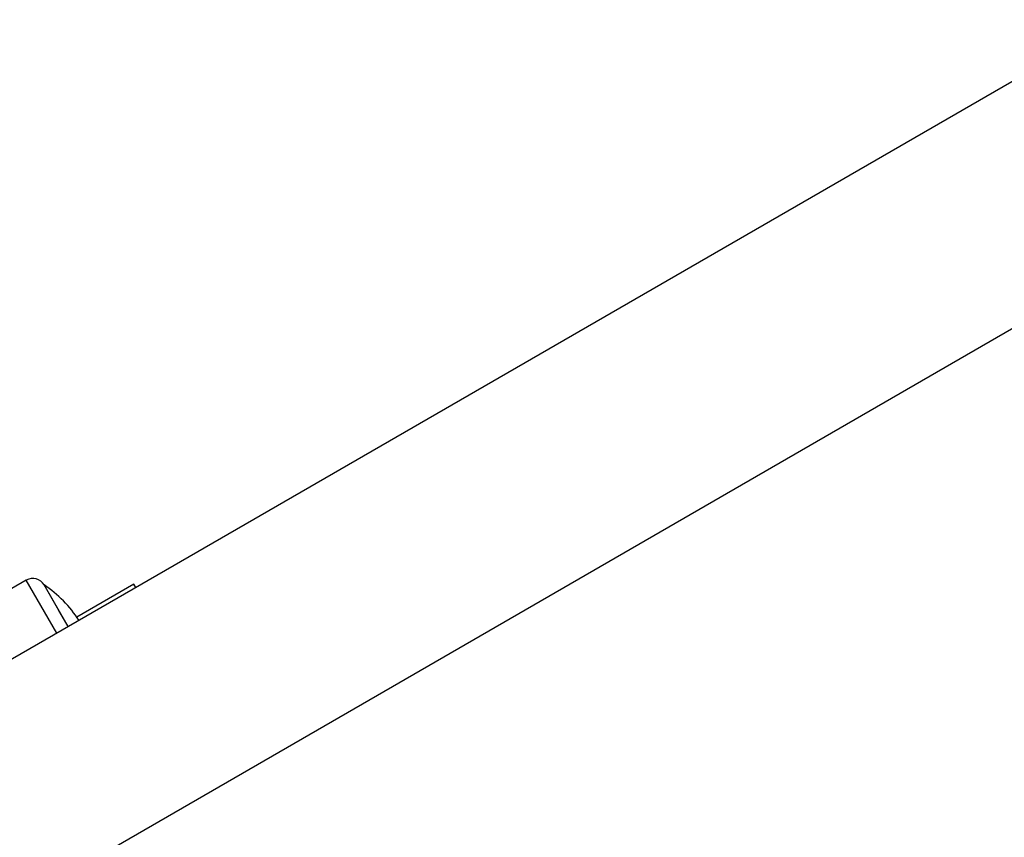
# Model space of a CAD drawing. Units: millimetres. Extents: x 17699 to 17716.8, y 12883.3 to 12898.
# Drawn here: x 17705.4 to 17705.6, y 12888.7 to 12888.9 of the extents above; entities that cross this region are included whole.
import ezdxf

# ---------------------------------------------------------------- set-up
doc = ezdxf.new("R2010")
doc.units = ezdxf.units.MM
doc.header["$LTSCALE"] = 100

# ---------------------------------------------------------------- blocks, each defined once
blk = doc.blocks.new('KATOPSI')
at = {"color": 7, "linetype": 'Continuous', "lineweight": 25}
for p, q in [((17705.64973, 12888.86558), (17705.16107, 12888.58345)), ((17705.18227, 12888.54673), (17705.67093, 12888.82886)), ((17705.43301, 12888.75448), (17705.42271, 12888.74853)), ((17705.43988, 12888.74779), (17705.43656, 12888.75353)), ((17705.43949, 12888.74846), (17705.43656, 12888.75353)), ((17705.45436, 12888.7537), (17705.44303, 12888.74716)), ((17705.45476, 12888.75301), (17705.45436, 12888.7537)), ((17705.44134, 12888.74526), (17705.43949, 12888.74846)), ((17705.44134, 12888.74526), (17705.43988, 12888.74779))]:
    blk.add_line(p, q, dxfattribs=at)
at = {"color": 8, "linetype": 'Continuous', "lineweight": 25}
for p, q in [((17705.43665, 12888.74818), (17705.43301, 12888.75448)), ((17705.43909, 12888.74396), (17705.43665, 12888.74818))]:
    blk.add_line(p, q, dxfattribs=at)
at = {"color": 7, "linetype": 'Continuous', "lineweight": 25}
for centre, radius, start, end in [((17705.43431, 12888.75223), 0.0026, 30, 120), ((17705.423, 12888.73329), 0.02436, 32.8233, 56.1838)]:
    blk.add_arc(centre, radius, start, end, dxfattribs=at)
blk = doc.blocks.new('KATOPSH_S291')
blk.add_blockref('KATOPSI', (0, 0))

msp = doc.modelspace()

# ---------------------------------------------------------------- block references
msp.add_blockref('KATOPSH_S291', (0, 0))

doc.saveas('drawing.dxf')
